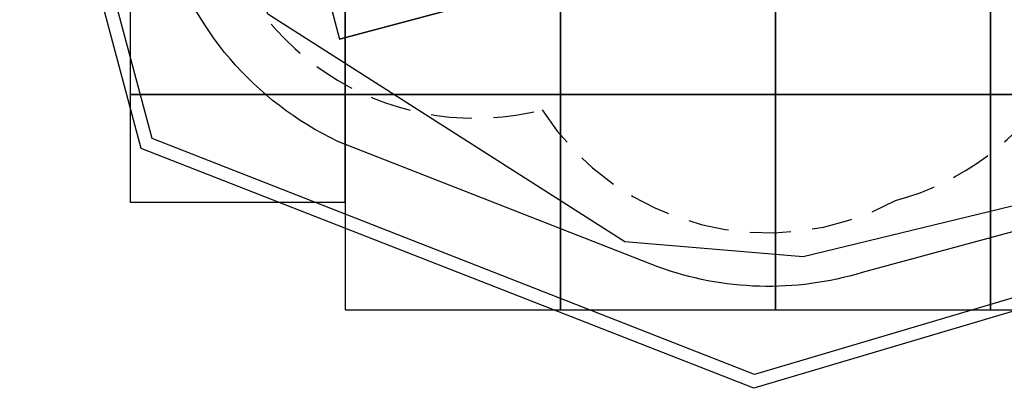
# Model space of a CAD drawing. Extents: x 3.7 to 14, y 2 to 17.2.
# Drawn here: x 3.9 to 8.4, y 2 to 3.7 of the extents above; entities that cross this region are included whole.
import ezdxf

# ---------------------------------------------------------------- set-up
doc = ezdxf.new("R2010")
doc.units = 0
doc.header["$LTSCALE"] = 15
doc.linetypes.add('DASHED', pattern=[0.01905, 0.0127, -0.00635])
for name, color, linetype in [('EN1176IMPACTAREA', 7, 'Continuous'), ('GRASSLOKWT', 7, 'Continuous'), ('LAYER02', 7, 'Continuous'), ('LAYER04', 7, 'Continuous'), ('LAYER05', 7, 'Continuous'), ('LAYER08', 7, 'Continuous')]:
    doc.layers.add(name, color=color, linetype=linetype)

msp = doc.modelspace()

# ---------------------------------------------------------------- linework, layer by layer
at = {"layer": 'EN1176IMPACTAREA', "color": 54, "linetype": 'Continuous'}
msp.add_lwpolyline([(8.3931, 9.7531, -0.414214), (9.3931, 8.7531), (9.3931, 8.4025), (10.8594, 7.7562, -0.255829), (11.7421, 6.6143), (11.9795, 5.1357, -0.418587), (10.8524, 3.3367), (7.7822, 2.5072, -0.162595), (6.8321, 2.5336), (5.3461, 3.1162, -0.215123), (4.5447, 4.0541), (4.3277, 4.8667, -0.192859), (4.5003, 5.9752), (5.336, 7.1726, -0.229214), (6.1538, 7.5683), (6.5051, 7.5683, -0.106943), (6.878, 8.0815), (6.878, 8.7531, -0.414214), (7.878, 9.7531)], format="xyb", close=True, dxfattribs=at)
at = {"layer": 'GRASSLOKWT', "color": 8, "linetype": 'Continuous'}
for p, q in [((5.2243, 4.0729), (5.3537, 3.59)), ((5.3537, 3.59), (6.3197, 3.8488)), ((6.3197, 3.8488), (5.3537, 3.59))]:
    msp.add_line(p, q, dxfattribs=at)
at = {"layer": 'LAYER02', "color": 7, "linetype": 'Continuous'}
msp.add_lwpolyline([(9.3931, 9.7531), (9.3931, 8.3411), (11.5993, 6.7899), (12.093, 4.6778), (11.5788, 3.472), (10.0016, 3.184), (7.5088, 2.5803), (6.6799, 2.6503), (5.0198, 3.7059), (4.6489, 5.1028), (4.7736, 6.0911), (5.5103, 7.5396), (6.2567, 7.5396), (6.878, 8.1609), (6.878, 9.7531)], close=True, dxfattribs=at)
at = {"layer": 'LAYER04', "color": 7, "linetype": 'Continuous'}
for points in [[(12.2883, 3.4543), (7.2796, 1.9695), (4.4317, 3.0837), (3.8667, 5.1922), (4.5103, 7.6977), (6.8541, 9.9131), (9.4172, 9.9131), (12.1151, 7.3281)], [(12.2262, 3.4984), (7.2823, 2.0329), (4.4818, 3.1286), (3.9288, 5.1926), (4.5641, 7.666), (6.878, 9.8531), (9.3931, 9.8531), (12.0562, 7.3014)]]:
    msp.add_lwpolyline(points, close=True, dxfattribs=at)
at = {"layer": 'LAYER05', "color": 7, "linetype": 'DASHED'}
msp.add_lwpolyline([(4.7717, 4.1726), (4.5824, 4.8783, -0.258468), (4.8747, 6.0539), (4.8747, 6.5349, -0.454315), (6.2929, 7.7735), (6.6652, 7.723), (6.6659, 7.7531, -0.408701), (7.9221, 8.973), (8.2918, 8.971, -0.395598), (9.6031, 7.873), (10.6073, 7.5813, -0.33409), (11.5106, 6.3803), (11.5106, 5.3341, -0.723843), (9.7282, 3.7646), (8.6841, 3.401, -0.193655), (7.9374, 2.8412, -0.391044), (6.2946, 3.2623, -0.416358)], format="xyb", close=True, dxfattribs=at)
at = {"layer": 'LAYER08', "color": 8, "linetype": 'Continuous'}
for points in [[(4.3796, 3.3333), (5.3796, 3.3333), (5.3796, 4.3333), (4.3796, 4.3333)], [(5.3796, 3.3333), (6.3796, 3.3333), (6.3796, 4.3333), (5.3796, 4.3333)], [(6.3796, 3.3333), (7.3796, 3.3333), (7.3796, 4.3333), (6.3796, 4.3333)], [(7.3796, 3.3333), (8.3796, 3.3333), (8.3796, 4.3333), (7.3796, 4.3333)], [(8.3796, 3.3333), (9.3796, 3.3333), (9.3796, 4.3333), (8.3796, 4.3333)], [(4.3796, 2.8333), (5.3796, 2.8333), (5.3796, 3.3333), (4.3796, 3.3333)], [(5.3796, 2.3333), (6.3796, 2.3333), (6.3796, 3.3333), (5.3796, 3.3333)], [(6.3796, 2.3333), (7.3796, 2.3333), (7.3796, 3.3333), (6.3796, 3.3333)], [(7.3796, 2.3333), (8.3796, 2.3333), (8.3796, 3.3333), (7.3796, 3.3333)], [(8.3796, 2.3333), (9.3796, 2.3333), (9.3796, 3.3333), (8.3796, 3.3333)]]:
    msp.add_lwpolyline(points, close=True, dxfattribs=at)

doc.saveas('drawing.dxf')
